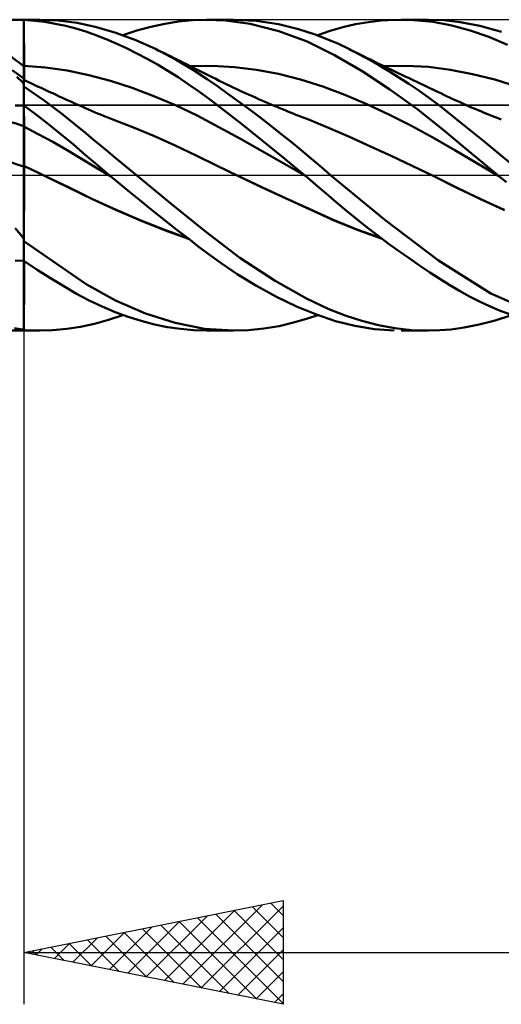
# Model space of a CAD drawing. Units: millimetres. Extents: x -75 to 80, y -61 to 61.
# Drawn here: x 5 to 14, y -16 to 3 of the extents above; entities that cross this region are included whole.
import ezdxf

# ---------------------------------------------------------------- set-up
doc = ezdxf.new("R2010")
doc.units = ezdxf.units.MM
doc.header["$LTSCALE"] = 7.15
doc.linetypes.add('LONGDASH_DASH', pattern=[0.85, 0.4, -0.2, 0.05, -0.2])
for name, color, linetype in [('1', 4, 'CONTINUOUS'), ('2', 7, 'CONTINUOUS'), ('4', 2, 'LONGDASH_DASH'), ('CUT', 1, 'CONTINUOUS'), ('NOCUT', 7, 'CONTINUOUS'), ('SK4', 2, 'LONGDASH_DASH')]:
    doc.layers.add(name, color=color, linetype=linetype)

msp = doc.modelspace()

# ---------------------------------------------------------------- linework, layer by layer
at = {"layer": '1', "color": 4, "linetype": 'CONTINUOUS', "lineweight": 50}
for p, q in [((0, 3), (5, 3)), ((4.831, 2.995), (5, 2.995)), ((5, 3), (5.308, 3)), ((5, 1.862), (5, 3)), ((5.203, 2.98), (5, 2.995)), ((5.001, 2.863), (5, 2.99)), ((5.002, 2.737), (5.001, 2.863)), ((5.405, 2.956), (5.203, 2.98)), ((5.656, 2.986), (5.269, 3)), ((5.607, 2.923), (5.405, 2.956)), ((5.807, 2.88), (5.607, 2.923)), ((6.03, 2.938), (5.656, 2.986)), ((6.002, 2.829), (5.807, 2.88)), ((6.398, 2.858), (6.03, 2.938)), ((6.775, 2.745), (6.398, 2.858)), ((7.178, 2.789), (7.447, 2.863)), ((7.447, 2.863), (7.717, 2.921)), ((7.717, 2.921), (7.985, 2.964)), ((7.985, 2.964), (8.251, 2.99)), ((8.251, 2.99), (8.522, 3)), ((8.886, 2.985), (8.522, 3)), ((8.529, 3), (9.035, 3)), ((9.366, 2.917), (8.886, 2.985)), ((9.477, 2.978), (9.038, 3)), ((9.915, 2.779), (9.366, 2.917)), ((9.912, 2.913), (9.477, 2.978)), ((10.298, 2.82), (9.912, 2.913)), ((10.907, 2.784), (11.15, 2.855)), ((11.15, 2.855), (11.396, 2.912)), ((11.396, 2.912), (11.644, 2.955)), ((11.644, 2.955), (11.893, 2.983)), ((11.893, 2.983), (12.142, 2.998)), ((12.519, 2.993), (12.142, 2.998)), ((12.277, 3), (12.799, 3)), ((12.893, 2.956), (12.519, 2.993)), ((13.094, 2.989), (12.796, 3)), ((13.25, 2.889), (12.893, 2.956)), ((13.412, 2.954), (13.094, 2.989)), ((13.605, 2.792), (13.25, 2.889)), ((13.789, 2.881), (13.412, 2.954)), ((14.209, 2.765), (13.789, 2.881)), ((5.002, 2.611), (5.002, 2.737)), ((6.194, 2.769), (6.002, 2.829)), ((6.388, 2.701), (6.194, 2.769)), ((6.585, 2.624), (6.388, 2.701)), ((7.156, 2.604), (6.775, 2.745)), ((6.908, 2.699), (7.178, 2.789)), ((10.464, 2.576), (9.915, 2.779)), ((10.617, 2.717), (10.298, 2.82)), ((10.864, 2.62), (10.617, 2.717)), ((10.666, 2.699), (10.907, 2.784)), ((13.965, 2.667), (13.605, 2.792)), ((14.327, 2.518), (13.965, 2.667)), ((5.003, 2.485), (5.002, 2.611)), ((5.004, 2.359), (5.003, 2.485)), ((6.783, 2.54), (6.585, 2.624)), ((6.982, 2.449), (6.783, 2.54)), ((7.536, 2.435), (7.156, 2.604)), ((10.991, 2.315), (10.464, 2.576)), ((11.065, 2.531), (10.864, 2.62)), ((11.267, 2.435), (11.065, 2.531)), ((5.005, 2.233), (5.004, 2.359)), ((7.181, 2.35), (6.982, 2.449)), ((7.38, 2.245), (7.181, 2.35)), ((7.94, 2.224), (7.536, 2.435)), ((7.593, 2.407), (7.536, 2.435)), ((7.649, 2.38), (7.593, 2.407)), ((7.709, 2.351), (7.649, 2.38)), ((7.769, 2.322), (7.709, 2.351)), ((7.828, 2.293), (7.769, 2.322)), ((7.888, 2.264), (7.828, 2.293)), ((11.522, 2.004), (10.991, 2.315)), ((11.459, 2.337), (11.267, 2.435)), ((11.359, 2.389), (11.267, 2.434)), ((11.421, 2.358), (11.359, 2.389)), ((11.484, 2.328), (11.421, 2.358)), ((11.651, 2.233), (11.459, 2.337)), ((11.546, 2.297), (11.484, 2.328)), ((11.608, 2.266), (11.546, 2.297)), ((5.418, 2.078), (5, 2.107)), ((5.002, 2.107), (5, 2.107)), ((5.003, 2.107), (5.002, 2.107)), ((5.004, 2.107), (5.003, 2.107)), ((5.004, 2.107), (5.004, 2.107)), ((5.005, 2.106), (5.004, 2.107)), ((5.005, 2.106), (5.005, 2.233)), ((5.006, 2.078), (5.005, 2.106)), ((7.578, 2.134), (7.38, 2.245)), ((7.777, 2.015), (7.578, 2.134)), ((7.948, 2.234), (7.888, 2.264)), ((8.274, 2.025), (7.94, 2.224)), ((8.007, 2.205), (7.948, 2.234)), ((8.067, 2.175), (8.007, 2.205)), ((8.126, 2.146), (8.067, 2.175)), ((8.179, 2.119), (8.126, 2.146)), ((8.244, 2.087), (8.179, 2.119)), ((8.212, 2.102), (8.637, 2.109)), ((9.062, 2.086), (8.637, 2.109)), ((11.671, 2.236), (11.608, 2.266)), ((11.845, 2.124), (11.651, 2.233)), ((11.733, 2.206), (11.671, 2.236)), ((11.796, 2.175), (11.733, 2.206)), ((11.858, 2.145), (11.796, 2.175)), ((12.039, 2.008), (11.845, 2.124)), ((11.889, 2.13), (11.858, 2.145)), ((11.955, 2.098), (11.889, 2.13)), ((11.946, 2.102), (12.373, 2.11)), ((12.021, 2.066), (11.955, 2.098)), ((12.799, 2.088), (12.373, 2.11)), ((5, 1.862), (4.775, 2.027)), ((5.006, 2.05), (5.006, 2.078)), ((5.006, 2.022), (5.006, 2.05)), ((5.006, 1.994), (5.006, 2.022)), ((5.006, 1.967), (5.006, 1.994)), ((5.006, 1.939), (5.006, 1.967)), ((5.007, 1.913), (5.006, 1.939)), ((5.007, 1.886), (5.007, 1.913)), ((5.836, 2.02), (5.418, 2.078)), ((6.253, 1.932), (5.836, 2.02)), ((6.671, 1.819), (6.253, 1.932)), ((7.975, 1.89), (7.777, 2.015)), ((8.309, 2.054), (8.244, 2.087)), ((8.532, 1.855), (8.274, 2.025)), ((8.374, 2.021), (8.309, 2.054)), ((8.439, 1.988), (8.374, 2.021)), ((8.504, 1.955), (8.439, 1.988)), ((8.569, 1.922), (8.504, 1.955)), ((8.634, 1.889), (8.569, 1.922)), ((9.487, 2.034), (9.062, 2.086)), ((9.912, 1.954), (9.487, 2.034)), ((10.337, 1.847), (9.912, 1.954)), ((12.059, 1.654), (11.522, 2.004)), ((12.087, 2.034), (12.021, 2.066)), ((12.232, 1.887), (12.039, 2.008)), ((12.154, 2.003), (12.087, 2.034)), ((12.22, 1.971), (12.154, 2.003)), ((12.286, 1.939), (12.22, 1.971)), ((12.352, 1.907), (12.286, 1.939)), ((12.419, 1.876), (12.352, 1.907)), ((13.225, 2.035), (12.799, 2.088)), ((13.651, 1.952), (13.225, 2.035)), ((14.078, 1.844), (13.651, 1.952)), ((4.977, 1.793), (4.863, 1.9)), ((4.98, 1.787), (4.977, 1.793)), ((4.983, 1.781), (4.98, 1.787)), ((4.986, 1.775), (4.983, 1.781)), ((4.989, 1.769), (4.986, 1.775)), ((4.993, 1.763), (4.989, 1.769)), ((4.996, 1.758), (4.993, 1.763)), ((5, 1.752), (4.996, 1.758)), ((5, 1.776), (5, 1.862)), ((5.001, 1.838), (5, 1.839)), ((5.066, 1.807), (5, 1.839)), ((5, 1.753), (5.001, 1.784)), ((5, 1.752), (5, 1.776)), ((5, 1.717), (5, 1.753)), ((5, 1.346), (5, 1.752)), ((5.393, 1.438), (5, 1.714)), ((5, 1.343), (5, 1.714)), ((5.002, 1.838), (5.001, 1.838)), ((5.001, 1.807), (5.002, 1.824)), ((5.001, 1.784), (5.001, 1.807)), ((5.003, 1.838), (5.002, 1.838)), ((5.002, 1.834), (5.003, 1.837)), ((5.002, 1.824), (5.002, 1.834)), ((5.003, 1.838), (5.003, 1.838)), ((5.003, 1.837), (5.003, 1.838)), ((5.003, 1.837), (5.003, 1.837)), ((5.007, 1.86), (5.007, 1.886)), ((5.007, 1.835), (5.007, 1.86)), ((5.132, 1.776), (5.066, 1.807)), ((5.199, 1.745), (5.132, 1.776)), ((5.265, 1.714), (5.199, 1.745)), ((5.331, 1.683), (5.265, 1.714)), ((7.089, 1.683), (6.671, 1.819)), ((8.171, 1.759), (7.975, 1.89)), ((8.367, 1.62), (8.171, 1.759)), ((8.734, 1.715), (8.532, 1.855)), ((8.699, 1.857), (8.634, 1.889)), ((8.767, 1.823), (8.699, 1.857)), ((8.935, 1.572), (8.734, 1.715)), ((8.834, 1.79), (8.767, 1.823)), ((8.902, 1.757), (8.834, 1.79)), ((8.969, 1.725), (8.902, 1.757)), ((9.037, 1.693), (8.969, 1.725)), ((10.762, 1.711), (10.337, 1.847)), ((11.187, 1.548), (10.762, 1.711)), ((12.424, 1.762), (12.232, 1.887)), ((12.456, 1.858), (12.419, 1.876)), ((12.615, 1.631), (12.424, 1.762)), ((12.518, 1.828), (12.456, 1.858)), ((12.579, 1.799), (12.518, 1.828)), ((12.641, 1.769), (12.579, 1.799)), ((12.702, 1.74), (12.641, 1.769)), ((12.764, 1.711), (12.702, 1.74)), ((12.825, 1.681), (12.764, 1.711)), ((14.504, 1.711), (14.078, 1.844)), ((5.397, 1.652), (5.331, 1.683)), ((5.464, 1.622), (5.397, 1.652)), ((5.53, 1.591), (5.464, 1.622)), ((5.557, 1.579), (5.53, 1.591)), ((5.62, 1.55), (5.557, 1.579)), ((5.683, 1.521), (5.62, 1.55)), ((5.746, 1.492), (5.683, 1.521)), ((7.507, 1.527), (7.089, 1.683)), ((7.925, 1.349), (7.507, 1.527)), ((8.578, 1.464), (8.367, 1.62)), ((9.139, 1.424), (8.935, 1.572)), ((9.104, 1.661), (9.037, 1.693)), ((9.172, 1.63), (9.104, 1.661)), ((9.239, 1.598), (9.172, 1.63)), ((9.285, 1.577), (9.239, 1.598)), ((9.346, 1.55), (9.285, 1.577)), ((9.406, 1.523), (9.346, 1.55)), ((9.467, 1.496), (9.406, 1.523)), ((11.612, 1.367), (11.187, 1.548)), ((12.597, 1.267), (12.059, 1.654)), ((12.804, 1.496), (12.615, 1.631)), ((12.887, 1.652), (12.825, 1.681)), ((12.949, 1.623), (12.887, 1.652)), ((13.042, 1.579), (12.949, 1.623)), ((13.097, 1.553), (13.042, 1.579)), ((13.151, 1.527), (13.097, 1.553)), ((13.206, 1.501), (13.151, 1.527)), ((4.831, 1.343), (5, 1.346)), ((5, 1.343), (5, 1.346)), ((5.241, 1.163), (5, 1.343)), ((5, 1.341), (5, 1.343)), ((5, 1.285), (5, 1.343)), ((5.001, 1.283), (5, 1.341)), ((5, 1.283), (5, 1.341)), ((5.726, 1.187), (5.393, 1.438)), ((5.808, 1.463), (5.746, 1.492)), ((5.871, 1.435), (5.808, 1.463)), ((5.934, 1.406), (5.871, 1.435)), ((5.997, 1.378), (5.934, 1.406)), ((6.06, 1.349), (5.997, 1.378)), ((6.135, 1.316), (6.06, 1.349)), ((8.342, 1.148), (7.925, 1.349)), ((8.853, 1.253), (8.578, 1.464)), ((9.343, 1.273), (9.139, 1.424)), ((9.527, 1.469), (9.467, 1.496)), ((9.588, 1.442), (9.527, 1.469)), ((9.648, 1.416), (9.588, 1.442)), ((9.709, 1.39), (9.648, 1.416)), ((9.769, 1.364), (9.709, 1.39)), ((9.826, 1.34), (9.769, 1.364)), ((9.883, 1.316), (9.826, 1.34)), ((12.037, 1.17), (11.612, 1.367)), ((12.993, 1.355), (12.804, 1.496)), ((13.181, 1.209), (12.993, 1.355)), ((13.26, 1.475), (13.206, 1.501)), ((13.315, 1.45), (13.26, 1.475)), ((13.369, 1.425), (13.315, 1.45)), ((13.424, 1.4), (13.369, 1.425)), ((13.478, 1.375), (13.424, 1.4)), ((13.547, 1.345), (13.478, 1.375)), ((13.615, 1.315), (13.547, 1.345)), ((5, 1.228), (5, 1.285)), ((5, 1.226), (5, 1.283)), ((5, 1.17), (5, 1.228)), ((5, 1.169), (5, 1.226)), ((5, 1.113), (5, 1.17)), ((5, 1.112), (5, 1.169)), ((5.002, 1.225), (5.001, 1.283)), ((5.002, 1.168), (5.002, 1.225)), ((5.003, 1.11), (5.002, 1.168)), ((5.482, 0.977), (5.241, 1.163)), ((5.995, 0.974), (5.726, 1.187)), ((6.191, 1.29), (6.135, 1.316)), ((6.248, 1.266), (6.191, 1.29)), ((6.305, 1.241), (6.248, 1.266)), ((6.362, 1.217), (6.305, 1.241)), ((6.419, 1.193), (6.362, 1.217)), ((6.476, 1.17), (6.419, 1.193)), ((6.533, 1.147), (6.476, 1.17)), ((6.59, 1.124), (6.533, 1.147)), ((8.76, 0.927), (8.342, 1.148)), ((9.194, 0.988), (8.853, 1.253)), ((9.548, 1.118), (9.343, 1.273)), ((9.935, 1.294), (9.883, 1.316)), ((9.987, 1.273), (9.935, 1.294)), ((10.039, 1.251), (9.987, 1.273)), ((10.091, 1.23), (10.039, 1.251)), ((10.143, 1.209), (10.091, 1.23)), ((10.195, 1.188), (10.143, 1.209)), ((10.247, 1.167), (10.195, 1.188)), ((10.299, 1.147), (10.247, 1.167)), ((10.387, 1.112), (10.299, 1.147)), ((12.462, 0.958), (12.037, 1.17)), ((13.12, 0.852), (12.597, 1.267)), ((13.385, 1.045), (13.181, 1.209)), ((13.664, 1.294), (13.615, 1.315)), ((13.713, 1.273), (13.664, 1.294)), ((13.762, 1.252), (13.713, 1.273)), ((13.811, 1.232), (13.762, 1.252)), ((13.861, 1.212), (13.811, 1.232)), ((13.91, 1.192), (13.861, 1.212)), ((13.959, 1.172), (13.91, 1.192)), ((14.008, 1.153), (13.959, 1.172)), ((14.058, 1.133), (14.008, 1.153)), ((5, 1.055), (5, 1.113)), ((5, 1.055), (5, 1.112)), ((5, 0.998), (5, 1.055)), ((5, 0.998), (5, 1.055)), ((5, 0.94), (5, 0.998)), ((5, 0.94), (5, 0.998)), ((5.004, 1.053), (5.003, 1.11)), ((5.005, 0.995), (5.004, 1.053)), ((5.005, 0.938), (5.005, 0.995)), ((5.721, 0.785), (5.482, 0.977)), ((6.194, 0.809), (5.995, 0.974)), ((6.651, 1.1), (6.59, 1.124)), ((6.713, 1.077), (6.651, 1.1)), ((7.115, 0.919), (6.713, 1.077)), ((9.592, 0.672), (9.194, 0.988)), ((9.754, 0.96), (9.548, 1.118)), ((9.958, 0.799), (9.754, 0.96)), ((10.475, 1.078), (10.387, 1.112)), ((10.877, 0.913), (10.475, 1.078)), ((12.886, 0.729), (12.462, 0.958)), ((13.612, 0.86), (13.385, 1.045)), ((14.107, 1.114), (14.058, 1.133)), ((14.156, 1.096), (14.107, 1.114)), ((14.206, 1.077), (14.156, 1.096)), ((5.278, 0.793), (5, 0.94)), ((5.001, 0.94), (5, 0.94)), ((5, 0.928), (5, 0.94)), ((5, 0.928), (5, 0.94)), ((5, 0.915), (5, 0.928)), ((5, 0.915), (5, 0.928)), ((5, 0.901), (5, 0.915)), ((5, 0.901), (5, 0.915)), ((5, 0.885), (5, 0.901)), ((5, 0.885), (5, 0.901)), ((5, 0.869), (5, 0.885)), ((5, 0.869), (5, 0.885)), ((5, 0.852), (5, 0.869)), ((5, 0.851), (5, 0.869)), ((5, 0.833), (5, 0.852)), ((5, 0.833), (5, 0.851)), ((5, 0.814), (5, 0.833)), ((5, 0.814), (5, 0.833)), ((5, 0.794), (5, 0.814)), ((5, 0.794), (5, 0.814)), ((5, 0.773), (5, 0.794)), ((5, 0.773), (5, 0.794)), ((5, 0.752), (5, 0.773)), ((5, 0.751), (5, 0.773)), ((5.002, 0.939), (5.001, 0.94)), ((5.003, 0.939), (5.002, 0.939)), ((5.005, 0.938), (5.003, 0.939)), ((5.006, 0.923), (5.005, 0.938)), ((5.006, 0.907), (5.006, 0.923)), ((5.006, 0.89), (5.006, 0.907)), ((5.006, 0.872), (5.006, 0.89)), ((5.006, 0.852), (5.006, 0.872)), ((5.006, 0.83), (5.006, 0.852)), ((5.007, 0.808), (5.006, 0.83)), ((5.007, 0.784), (5.007, 0.808)), ((5.007, 0.76), (5.007, 0.784)), ((5.556, 0.641), (5.278, 0.793)), ((5.955, 0.59), (5.721, 0.785)), ((6.335, 0.691), (6.194, 0.809)), ((7.518, 0.751), (7.115, 0.919)), ((9.178, 0.699), (8.76, 0.927)), ((10.157, 0.64), (9.958, 0.799)), ((11.279, 0.737), (10.877, 0.913)), ((13.626, 0.427), (13.12, 0.852)), ((13.866, 0.653), (13.612, 0.86)), ((5, 0.73), (5, 0.752)), ((5, 0.729), (5, 0.751)), ((5, 0.707), (5, 0.73)), ((5, 0.706), (5, 0.729)), ((5, 0.683), (5, 0.707)), ((5, 0.683), (5, 0.706)), ((5, 0.66), (5, 0.683)), ((5, 0.659), (5, 0.683)), ((5, 0.635), (5, 0.66)), ((5, 0.635), (5, 0.659)), ((5, 0.611), (5, 0.635)), ((5, 0.61), (5, 0.635)), ((5, 0.586), (5, 0.611)), ((5, 0.586), (5, 0.61)), ((5, 0.561), (5, 0.586)), ((5, 0.56), (5, 0.586)), ((5.007, 0.734), (5.007, 0.76)), ((5.007, 0.708), (5.007, 0.734)), ((5.007, 0.681), (5.007, 0.708)), ((5.007, 0.653), (5.007, 0.681)), ((5.008, 0.625), (5.007, 0.653)), ((5.008, 0.596), (5.008, 0.625)), ((5.008, 0.567), (5.008, 0.596)), ((5.835, 0.482), (5.556, 0.641)), ((6.183, 0.395), (5.955, 0.59)), ((6.472, 0.576), (6.335, 0.691)), ((6.611, 0.461), (6.472, 0.576)), ((7.92, 0.572), (7.518, 0.751)), ((8.323, 0.382), (7.92, 0.572)), ((9.596, 0.466), (9.178, 0.699)), ((10.003, 0.339), (9.592, 0.672)), ((10.34, 0.489), (10.157, 0.64)), ((11.682, 0.556), (11.279, 0.737)), ((13.311, 0.482), (12.886, 0.729)), ((14.132, 0.437), (13.866, 0.653)), ((5, 0.535), (5, 0.561)), ((5, 0.535), (5, 0.56)), ((5, 0.51), (5, 0.535)), ((5, 0.509), (5, 0.535)), ((5, 0.484), (5, 0.51)), ((5, 0.484), (5, 0.509)), ((5, 0.459), (5, 0.484)), ((5, 0.458), (5, 0.484)), ((5, 0.433), (5, 0.459)), ((5, 0.433), (5, 0.458)), ((5, 0.408), (5, 0.433)), ((5, 0.408), (5, 0.433)), ((5, 0.383), (5, 0.408)), ((5, 0.383), (5, 0.408)), ((5, 0.358), (5, 0.383)), ((5, 0.358), (5, 0.383)), ((5.008, 0.537), (5.008, 0.567)), ((5.008, 0.507), (5.008, 0.537)), ((5.008, 0.478), (5.008, 0.507)), ((5.008, 0.448), (5.008, 0.478)), ((5.008, 0.418), (5.008, 0.448)), ((5.008, 0.389), (5.008, 0.418)), ((5.008, 0.36), (5.008, 0.389)), ((6.113, 0.316), (5.835, 0.482)), ((6.414, 0.198), (6.183, 0.395)), ((6.75, 0.346), (6.611, 0.461)), ((8.725, 0.183), (8.323, 0.382)), ((10.014, 0.228), (9.596, 0.466)), ((10.508, 0.349), (10.34, 0.489)), ((12.084, 0.371), (11.682, 0.556)), ((13.736, 0.231), (13.311, 0.482)), ((14.14, 0), (13.626, 0.427)), ((14.399, 0.219), (14.132, 0.437)), ((5, 0.333), (5, 0.358)), ((5, 0.333), (5, 0.358)), ((5, 0.309), (5, 0.333)), ((5, 0.309), (5, 0.333)), ((5, 0.286), (5, 0.309)), ((5, 0.286), (5, 0.309)), ((5, 0.263), (5, 0.286)), ((5, 0.263), (5, 0.286)), ((5, 0.24), (5, 0.263)), ((5, 0.24), (5, 0.263)), ((5, 0.218), (5, 0.24)), ((5, 0.218), (5, 0.24)), ((5, 0.197), (5, 0.218)), ((5, 0.197), (5, 0.218)), ((5, 0.177), (5, 0.197)), ((5, 0.177), (5, 0.197)), ((5.008, 0.331), (5.008, 0.36)), ((5.008, 0.303), (5.008, 0.331)), ((5.008, 0.276), (5.008, 0.303)), ((5.008, 0.249), (5.008, 0.276)), ((5.008, 0.223), (5.008, 0.249)), ((5.008, 0.198), (5.008, 0.223)), ((5.008, 0.174), (5.008, 0.198)), ((6.391, 0.148), (6.113, 0.316)), ((6.648, 0), (6.414, 0.198)), ((6.89, 0.23), (6.75, 0.346)), ((7.03, 0.115), (6.89, 0.23)), ((10.412, 0), (10.003, 0.339)), ((10.431, -0.016), (10.014, 0.228)), ((10.66, 0.22), (10.508, 0.349)), ((10.795, 0.103), (10.66, 0.22)), ((12.486, 0.182), (12.084, 0.371)), ((14.161, -0.017), (13.736, 0.231)), ((5.067, 0.146), (5, 0.178)), ((5.001, 0.177), (5, 0.178)), ((5, 0.15), (5, 0.178)), ((5, 0.15), (5, 0.178)), ((5, 0.121), (5, 0.15)), ((5, 0.122), (5, 0.15)), ((5, 0.092), (5, 0.122)), ((5, 0.092), (5, 0.121)), ((5, 0.062), (5, 0.092)), ((5, 0.062), (5, 0.092)), ((5, 0.03), (5, 0.062)), ((5, 0.03), (5, 0.062)), ((5, -0.002), (5, 0.03)), ((5, -0.002), (5, 0.03)), ((5.003, 0.176), (5.001, 0.177)), ((5.004, 0.176), (5.003, 0.176)), ((5.005, 0.175), (5.004, 0.176)), ((5.008, 0.174), (5.005, 0.175)), ((5.006, 0.027), (5.007, 0.053)), ((5.006, 0), (5.006, 0.027)), ((5.006, -0.091), (5.006, 0)), ((5.007, 0.151), (5.008, 0.174)), ((5.007, 0.127), (5.007, 0.151)), ((5.007, 0.103), (5.007, 0.127)), ((5.007, 0.078), (5.007, 0.103)), ((5.007, 0.053), (5.007, 0.078)), ((5.133, 0.114), (5.067, 0.146)), ((5.2, 0.083), (5.133, 0.114)), ((5.267, 0.051), (5.2, 0.083)), ((5.333, 0.019), (5.267, 0.051)), ((5.4, -0.013), (5.333, 0.019)), ((6.669, -0.018), (6.391, 0.148)), ((6.655, -0.006), (6.648, 0)), ((7.17, 0), (7.03, 0.115)), ((7.843, -0.551), (7.17, 0)), ((9.128, -0.014), (8.725, 0.183)), ((10.915, 0), (10.795, 0.103)), ((12.889, -0.013), (12.486, 0.182)), ((14.144, -0.003), (14.14, 0)), ((5, -0.035), (5, -0.002)), ((5, -0.035), (5, -0.002)), ((5, -1.194), (5, -0.035)), ((5, -0.117), (5, -0.035)), ((5, -0.204), (5, -0.117)), ((5.004, -0.29), (5.005, -0.187)), ((5.005, -0.187), (5.006, -0.091)), ((5.862, -0.238), (5.4, -0.013)), ((5.871, -0.241), (5.4, -0.013)), ((6.659, -0.009), (6.655, -0.006)), ((6.662, -0.012), (6.659, -0.009)), ((6.666, -0.015), (6.662, -0.012)), ((6.669, -0.018), (6.666, -0.015)), ((6.857, -0.174), (6.669, -0.018)), ((7.046, -0.329), (6.857, -0.174)), ((9.592, -0.236), (9.128, -0.014)), ((9.589, -0.233), (9.128, -0.014)), ((10.422, -0.008), (10.412, 0)), ((10.431, -0.016), (10.422, -0.008)), ((10.633, -0.188), (10.431, -0.016)), ((10.431, -0.016), (10.431, -0.016)), ((10.431, -0.016), (10.431, -0.016)), ((10.431, -0.016), (10.431, -0.016)), ((10.829, -0.356), (10.633, -0.188)), ((11.961, -0.865), (10.915, 0)), ((13.349, -0.243), (12.889, -0.013)), ((13.329, -0.232), (12.889, -0.013)), ((14.147, -0.006), (14.144, -0.003)), ((14.151, -0.009), (14.147, -0.006)), ((14.154, -0.012), (14.151, -0.009)), ((14.158, -0.015), (14.154, -0.012)), ((14.161, -0.017), (14.158, -0.015)), ((14.307, -0.137), (14.161, -0.017)), ((14.162, -0.018), (14.161, -0.017)), ((14.161, -0.017), (14.161, -0.017)), ((14.161, -0.017), (14.161, -0.017)), ((14.161, -0.017), (14.161, -0.017)), ((14.162, -0.018), (14.162, -0.018)), ((14.162, -0.018), (14.162, -0.018)), ((14.162, -0.018), (14.162, -0.018)), ((5, -0.295), (5, -0.204)), ((5, -0.391), (5, -0.295)), ((5.004, -0.398), (5.004, -0.29)), ((6.324, -0.465), (5.862, -0.238)), ((6.324, -0.462), (5.871, -0.241)), ((7.234, -0.483), (7.046, -0.329)), ((10.047, -0.446), (9.589, -0.233)), ((10.056, -0.452), (9.592, -0.236)), ((11.024, -0.523), (10.829, -0.356)), ((13.792, -0.454), (13.329, -0.232)), ((13.809, -0.465), (13.349, -0.243)), ((5, -0.49), (5, -0.391)), ((5, -0.593), (5, -0.49)), ((5.003, -0.511), (5.004, -0.398)), ((5.003, -0.628), (5.003, -0.511)), ((6.78, -0.672), (6.324, -0.462)), ((6.786, -0.678), (6.324, -0.465)), ((7.422, -0.634), (7.234, -0.483)), ((8.502, -1.09), (7.843, -0.551)), ((10.5, -0.653), (10.047, -0.446)), ((10.519, -0.665), (10.056, -0.452)), ((11.222, -0.689), (11.024, -0.523)), ((14.261, -0.666), (13.792, -0.454)), ((14.269, -0.674), (13.809, -0.465)), ((5.002, -0.75), (5.003, -0.628)), ((5.002, -0.875), (5.002, -0.75)), ((7.242, -0.868), (6.78, -0.672)), ((7.248, -0.876), (6.786, -0.678)), ((7.61, -0.785), (7.422, -0.634)), ((10.949, -0.854), (10.5, -0.653)), ((10.983, -0.873), (10.519, -0.665)), ((11.422, -0.852), (11.222, -0.689)), ((5.001, -1.003), (5.002, -0.875)), ((7.702, -1.05), (7.242, -0.868)), ((7.71, -1.059), (7.248, -0.876)), ((7.798, -0.933), (7.61, -0.785)), ((7.985, -1.081), (7.798, -0.933)), ((11.418, -1.046), (10.949, -0.854)), ((11.447, -1.063), (10.983, -0.873)), ((11.622, -1.01), (11.422, -0.852)), ((12.998, -1.645), (11.961, -0.865)), ((4.977, -1.187), (4.83, -1.024)), ((5, -1.134), (5.001, -1.003)), ((5, -1.267), (5, -1.134)), ((8.156, -1.215), (7.702, -1.05)), ((8.172, -1.227), (7.71, -1.059)), ((8.172, -1.225), (7.985, -1.081)), ((9.164, -1.593), (8.502, -1.09)), ((11.897, -1.219), (11.418, -1.046)), ((11.911, -1.23), (11.447, -1.063)), ((11.823, -1.165), (11.622, -1.01)), ((4.98, -1.194), (4.977, -1.187)), ((4.983, -1.2), (4.98, -1.194)), ((4.986, -1.207), (4.983, -1.2)), ((4.989, -1.214), (4.986, -1.207)), ((4.993, -1.22), (4.989, -1.214)), ((4.996, -1.227), (4.993, -1.22)), ((5, -1.233), (4.996, -1.227)), ((5, -1.233), (5, -1.194)), ((5, -1.649), (5, -1.233)), ((6.201, -2.102), (5, -1.275)), ((5, -1.652), (5, -1.275)), ((8.356, -1.368), (8.172, -1.225)), ((12.025, -1.316), (11.823, -1.165)), ((12.226, -1.462), (12.025, -1.316)), ((8.552, -1.517), (8.356, -1.368)), ((8.805, -1.7), (8.552, -1.517)), ((12.428, -1.605), (12.226, -1.462)), ((4.831, -1.652), (5, -1.649)), ((5, -1.668), (5, -1.649)), ((5.257, -1.824), (5, -1.652)), ((5, -1.67), (5, -1.652)), ((5, -1.687), (5, -1.668)), ((5, -1.688), (5, -1.67)), ((5, -1.705), (5, -1.687)), ((5, -1.706), (5, -1.688)), ((5, -1.724), (5, -1.705)), ((5, -1.725), (5, -1.706)), ((5.006, -1.751), (5.006, -1.656)), ((9.116, -1.91), (8.805, -1.7)), ((9.843, -2.036), (9.164, -1.593)), ((12.629, -1.743), (12.428, -1.605)), ((14.003, -2.284), (12.998, -1.645)), ((5, -1.742), (5, -1.724)), ((5, -1.743), (5, -1.725)), ((5, -1.761), (5, -1.742)), ((5, -1.761), (5, -1.743)), ((5, -2.97), (5, -1.761)), ((5, -1.878), (5, -1.761)), ((5, -1.994), (5, -1.878)), ((5.005, -1.939), (5.006, -1.845)), ((5.006, -1.845), (5.006, -1.751)), ((5.514, -1.988), (5.257, -1.824)), ((12.828, -1.877), (12.629, -1.743)), ((13.023, -2.003), (12.828, -1.877)), ((5, -2.107), (5, -1.994)), ((5.004, -2.122), (5.005, -2.031)), ((5.005, -2.031), (5.005, -1.939)), ((5.769, -2.144), (5.514, -1.988)), ((9.483, -2.134), (9.116, -1.91)), ((10.451, -2.377), (9.843, -2.036)), ((13.213, -2.122), (13.023, -2.003)), ((5, -2.218), (5, -2.107)), ((5, -2.326), (5, -2.218)), ((5.003, -2.299), (5.004, -2.211)), ((5.004, -2.211), (5.004, -2.122)), ((6.016, -2.287), (5.769, -2.144)), ((6.77, -2.418), (6.201, -2.102)), ((9.871, -2.346), (9.483, -2.134)), ((13.401, -2.234), (13.213, -2.122)), ((13.592, -2.34), (13.401, -2.234)), ((5, -2.432), (5, -2.326)), ((5.002, -2.55), (5.003, -2.468)), ((5.003, -2.384), (5.003, -2.299)), ((5.003, -2.468), (5.003, -2.384)), ((6.26, -2.418), (6.016, -2.287)), ((6.508, -2.537), (6.26, -2.418)), ((7.345, -2.667), (6.77, -2.418)), ((10.26, -2.532), (9.871, -2.346)), ((10.88, -2.583), (10.451, -2.377)), ((13.783, -2.437), (13.592, -2.34)), ((13.976, -2.527), (13.783, -2.437)), ((15.014, -2.73), (14.003, -2.284)), ((5.001, -2.706), (5.002, -2.629)), ((5.002, -2.629), (5.002, -2.55)), ((6.759, -2.643), (6.508, -2.537)), ((7.011, -2.735), (6.759, -2.643)), ((10.642, -2.69), (10.26, -2.532)), ((11.196, -2.71), (10.88, -2.583)), ((14.169, -2.61), (13.976, -2.527)), ((14.362, -2.684), (14.169, -2.61)), ((5.001, -2.779), (5.001, -2.706)), ((5.001, -2.851), (5.001, -2.779)), ((6.361, -2.867), (6.633, -2.791)), ((6.633, -2.791), (6.908, -2.699)), ((7.264, -2.814), (7.011, -2.735)), ((7.516, -2.879), (7.264, -2.814)), ((7.918, -2.85), (7.345, -2.667)), ((8.48, -2.963), (7.918, -2.85)), ((9.922, -2.911), (10.202, -2.846)), ((10.202, -2.846), (10.451, -2.774)), ((10.451, -2.774), (10.666, -2.699)), ((11.01, -2.816), (10.642, -2.69)), ((11.384, -2.909), (11.01, -2.816)), ((11.514, -2.814), (11.196, -2.71)), ((11.835, -2.895), (11.514, -2.814)), ((13.778, -2.883), (14.089, -2.802)), ((14.089, -2.802), (14.403, -2.699)), ((0, -3), (5, -3)), ((4.977, -2.979), (4.822, -2.952)), ((4.98, -2.98), (4.977, -2.979)), ((4.983, -2.981), (4.98, -2.98)), ((4.986, -2.982), (4.983, -2.981)), ((4.989, -2.983), (4.986, -2.982)), ((4.993, -2.984), (4.989, -2.983)), ((4.996, -2.984), (4.993, -2.984)), ((5, -2.985), (4.996, -2.984)), ((5, -2.919), (5.001, -2.851)), ((5, -2.984), (5, -2.919)), ((5, -2.985), (5, -2.97)), ((5, -3), (5, -2.985)), ((5.045, -2.992), (5, -2.989)), ((5, -3), (5, -2.989)), ((5.308, -3), (5, -3)), ((5.09, -2.995), (5.045, -2.992)), ((5.135, -2.997), (5.09, -2.995)), ((5.18, -2.998), (5.135, -2.997)), ((5.224, -2.999), (5.18, -2.998)), ((5.269, -3), (5.224, -2.999)), ((5.269, -3), (5.55, -2.993)), ((5.55, -2.993), (5.827, -2.968)), ((5.827, -2.968), (6.094, -2.927)), ((6.094, -2.927), (6.361, -2.867)), ((7.768, -2.931), (7.516, -2.879)), ((8.019, -2.968), (7.768, -2.931)), ((8.268, -2.991), (8.019, -2.968)), ((8.522, -3), (8.268, -2.991)), ((9.04, -3), (8.48, -2.963)), ((9.035, -3), (8.529, -3)), ((9.04, -3), (9.334, -2.99)), ((9.334, -2.99), (9.628, -2.96)), ((9.628, -2.96), (9.922, -2.911)), ((11.762, -2.97), (11.384, -2.909)), ((12.142, -2.998), (11.762, -2.97)), ((12.156, -2.953), (11.835, -2.895)), ((12.477, -2.988), (12.156, -2.953)), ((12.799, -3), (12.277, -3)), ((12.796, -3), (12.477, -2.988)), ((12.796, -3), (13.018, -2.994)), ((13.018, -2.994), (13.242, -2.976)), ((13.242, -2.976), (13.493, -2.941)), ((13.493, -2.941), (13.778, -2.883))]:
    msp.add_line(p, q, dxfattribs=at)
for centre, major_axis, ratio, start_param, end_param in [((31.973, 37.132), (-43.175, 26.498), 0.871502, 1.449321, 1.478532), ((31.427, 36.244), (-42.421, 26.035), 0.871502, 1.479803, 1.480375), ((31.973, -2.963), (-48.954, 13.03), 0.073792, 0.977808, 1.00702), ((31.783, -3.677), (-49.024, 13.049), 0.073792, 0.969869, 1.012595), ((31.427, -5.012), (-48.099, 12.802), 0.073792, 1.008291, 1.008862), ((31.427, -41.256), (-45.046, 21.172), 0.79771, 5.652667, 5.653239)]:
    msp.add_ellipse(centre, major_axis=major_axis, ratio=ratio, start_param=start_param, end_param=end_param, dxfattribs=at)
at = {"layer": '2', "color": 7, "linetype": 'CONTINUOUS', "lineweight": 25}
for p, q in [((5, -3), (5, -16)), ((5, -15), (10, -14)), ((9.762, -14.048), (10, -14.285)), ((10, -14), (10, -16)), ((7.712, -15.542), (9.068, -14.186)), ((8.066, -15.613), (9.599, -14.08)), ((8.419, -15.684), (10, -14.103)), ((9.055, -14.189), (10, -15.134)), ((9.409, -14.118), (10, -14.71)), ((7.005, -15.401), (8.008, -14.398)), ((7.359, -15.472), (8.538, -14.292)), ((7.994, -14.401), (9.492, -15.898)), ((8.348, -14.33), (10, -15.983)), ((8.701, -14.26), (10, -15.558)), ((6.298, -15.26), (6.947, -14.611)), ((6.652, -15.33), (7.477, -14.505)), ((6.934, -14.613), (7.901, -15.58)), ((7.287, -14.543), (8.431, -15.686)), ((7.641, -14.472), (8.961, -15.792)), ((8.773, -15.755), (10, -14.527)), ((5.944, -15.189), (6.417, -14.717)), ((6.227, -14.755), (6.84, -15.368)), ((6.58, -14.684), (7.37, -15.474)), ((5, -15), (31, -15)), ((10, -16), (5, -15)), ((5.166, -14.967), (5.249, -15.05)), ((5.237, -15.047), (5.356, -14.929)), ((5.519, -14.896), (5.779, -15.156)), ((5.591, -15.118), (5.886, -14.823)), ((5.873, -14.825), (6.31, -15.262)), ((9.126, -15.825), (10, -14.952)), ((9.48, -15.896), (10, -15.376)), ((9.833, -15.967), (10, -15.8))]:
    msp.add_line(p, q, dxfattribs=at)
at = {"layer": '4', "color": 2, "linetype": 'LONGDASH_DASH', "lineweight": 25}
msp.add_line((0, 0), (31, 0), dxfattribs=at)
at = {"layer": 'CUT', "color": 1, "linetype": 'CONTINUOUS', "lineweight": 25}
for p, q in [((30.85, 3), (5, 3)), ((5, 3), (5, 2.995)), ((5, 2.995), (5, 1.35)), ((5, 1.35), (31, 1.35))]:
    msp.add_line(p, q, dxfattribs=at)
at = {"layer": 'NOCUT', "color": 7, "linetype": 'CONTINUOUS', "lineweight": 25}
for p, q in [((5, 3), (0, 3)), ((5, 2.995), (5, 3)), ((5.01, 1.35), (5, 2.995)), ((30.9, 1.35), (5.01, 1.35)), ((0, 0), (30.9, 0))]:
    msp.add_line(p, q, dxfattribs=at)
at = {"layer": 'SK4', "color": 2, "linetype": 'LONGDASH_DASH', "lineweight": 25}
msp.add_line((-42, 0), (37, 0), dxfattribs=at)

doc.saveas('drawing.dxf')
